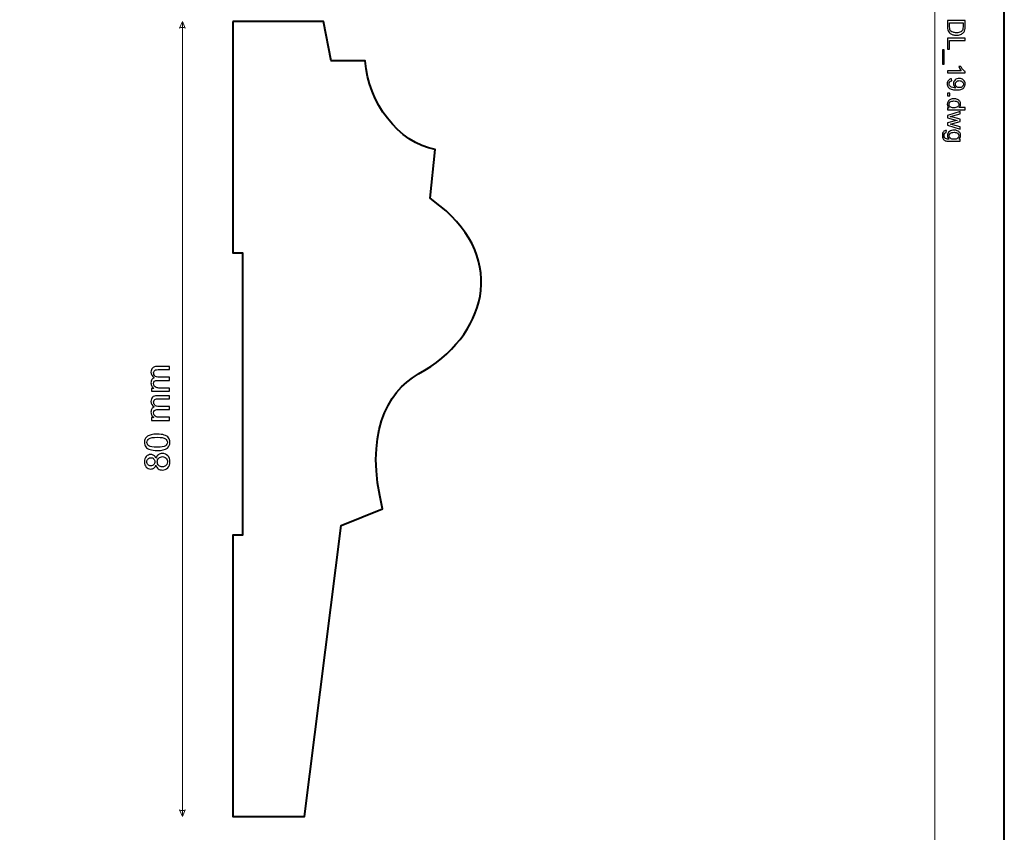
# Model space of a CAD drawing. Units: millimetres. Extents: x -148 to 148, y -105 to 105.
# Drawn here: x 49 to 148, y -33 to 48 of the extents above; entities that cross this region are included whole.
import ezdxf

# ---------------------------------------------------------------- set-up
doc = ezdxf.new("R2010")
doc.units = ezdxf.units.MM
doc.header["$MEASUREMENT"] = 0
doc.layers.add('Layer 1', color=7, linetype='Continuous')

msp = doc.modelspace()

# ---------------------------------------------------------------- linework, layer by layer
at = {"layer": 'Layer 1', "color": 7, "lineweight": 40}
msp.add_lwpolyline([(-148.5, -105), (148.5, -105), (148.5, 105), (-148.5, 105), (-148.5, -105)], close=True, dxfattribs=at)
at = {"layer": 'Layer 1', "color": 250, "lineweight": 15}
msp.add_open_spline([(141.5001, 85.0001), (141.5001, 85.0001), (141.5001, -98.0001), (141.5001, -98.0001), (141.5001, -98.0001), (141.5001, -98.0001), (-141.5001, -98.0001), (-141.5001, -98.0001), (-141.5001, -98.0001), (-141.5001, -98.0001), (-141.5001, 85.0001), (-141.5001, 85.0001), (-141.5001, 85.0001), (-141.5001, 85.0001), (141.5001, 85.0001), (141.5001, 85.0001)], degree=3, knots=[0, 0, 0, 0, 0.25, 0.25, 0.25, 0.25, 0.5, 0.5, 0.5, 0.5, 0.75, 0.75, 0.75, 0.75, 1, 1, 1, 1], dxfattribs=at)
at = {"layer": 'Layer 1', "color": 51, "lineweight": 5}
for points in [[(65.7726, 48.1653), (65.7726, 48.1653), (65.4822, 47.4878), (65.4822, 47.4878), (65.4822, 47.4878), (65.6758, 47.5846), (65.8693, 47.5846), (66.0629, 47.4878), (66.0629, 47.4878), (66.0629, 47.4878), (65.7726, 48.1653), (65.7726, 48.1653)], [(65.7726, -31.8347), (65.7726, -31.8347), (65.4822, -31.1572), (65.4822, -31.1572), (65.4822, -31.1572), (65.6758, -31.254), (65.8693, -31.254), (66.0629, -31.1572), (66.0629, -31.1572), (66.0629, -31.1572), (65.7726, -31.8347), (65.7726, -31.8347)]]:
    msp.add_open_spline(points, degree=3, knots=[0, 0, 0, 0, 0.3333333, 0.3333333, 0.3333333, 0.3333333, 0.6666667, 0.6666667, 0.6666667, 0.6666667, 1, 1, 1, 1], dxfattribs=at)
msp.add_open_spline([(65.7726, -31.8347), (65.7726, -31.8347), (65.7726, 48.1653), (65.7726, 48.1653)], degree=3, dxfattribs=at)
at = {"layer": 'Layer 1', "color": 7, "lineweight": 40}
msp.add_open_spline([(70.8524, 48.1648), (70.8524, 48.1648), (79.9727, 48.1654), (79.9727, 48.1654), (79.9727, 48.1654), (79.9727, 48.1654), (80.7437, 44.1905), (80.7437, 44.1905), (80.7437, 44.1905), (80.7437, 44.1905), (84.1727, 44.1905), (84.1727, 44.1905), (84.1727, 44.1905), (84.4565, 40.0341), (87.5035, 35.9303), (91.2276, 35.2873), (91.2276, 35.2873), (91.2276, 35.2873), (90.7118, 30.3975), (90.7118, 30.3975), (90.7118, 30.3975), (90.7118, 30.3975), (91.6925, 29.6115), (91.6925, 29.6115), (91.6925, 29.6115), (98.5037, 24.1532), (96.3699, 16.497), (89.5501, 12.6956), (89.5501, 12.6956), (86.2458, 10.8541), (84.1026, 6.4893), (85.9258, -0.8664), (85.9258, -0.8664), (85.9258, -0.8664), (81.7538, -2.5574), (81.7538, -2.5574), (81.7538, -2.5574), (81.7538, -2.5574), (78.0719, -31.8346), (78.0719, -31.8346), (78.0719, -31.8346), (78.0719, -31.8346), (70.8525, -31.8346), (70.8525, -31.8346), (70.8525, -31.8346), (70.8525, -31.8346), (70.8526, -3.5281), (70.8526, -3.5281), (70.8526, -3.5281), (70.8526, -3.5281), (71.8377, -3.5281), (71.8377, -3.5281), (71.8377, -3.5281), (71.8377, -3.5281), (71.8377, 24.8757), (71.8377, 24.8757), (71.8377, 24.8757), (71.8377, 24.8757), (70.8525, 24.8757), (70.8525, 24.8757), (70.8525, 24.8757), (70.8525, 24.8757), (70.8524, 48.1648), (70.8524, 48.1648)], degree=3, knots=[0, 0, 0, 0, 0.0625, 0.0625, 0.0625, 0.0625, 0.125, 0.125, 0.125, 0.125, 0.1875, 0.1875, 0.1875, 0.1875, 0.25, 0.25, 0.25, 0.25, 0.3125, 0.3125, 0.3125, 0.3125, 0.375, 0.375, 0.375, 0.375, 0.4375, 0.4375, 0.4375, 0.4375, 0.5, 0.5, 0.5, 0.5, 0.5625, 0.5625, 0.5625, 0.5625, 0.625, 0.625, 0.625, 0.625, 0.6875, 0.6875, 0.6875, 0.6875, 0.75, 0.75, 0.75, 0.75, 0.8125, 0.8125, 0.8125, 0.8125, 0.875, 0.875, 0.875, 0.875, 0.9375, 0.9375, 0.9375, 0.9375, 1, 1, 1, 1], dxfattribs=at)
at = {"layer": 'Layer 1', "color": 250}
for points, knots in [([(142.7861, 48.2453), (142.7861, 48.2453), (144.5538, 48.2453), (144.5538, 48.2453), (144.5538, 48.2453), (144.5538, 48.2453), (144.5538, 47.6366), (144.5538, 47.6366), (144.5538, 47.6366), (144.5538, 47.4992), (144.5451, 47.3942), (144.5283, 47.3218), (144.5283, 47.3218), (144.5052, 47.2205), (144.4628, 47.1341), (144.4019, 47.0625), (144.4019, 47.0625), (144.3229, 46.9695), (144.2225, 46.8995), (144.0998, 46.8534), (144.0998, 46.8534), (143.9772, 46.8069), (143.8372, 46.7839), (143.6796, 46.7839), (143.6796, 46.7839), (143.5454, 46.7839), (143.4265, 46.7995), (143.3228, 46.8312), (143.3228, 46.8312), (143.2191, 46.8625), (143.1331, 46.9024), (143.0651, 46.9518), (143.0651, 46.9518), (142.9972, 47.0008), (142.9437, 47.0543), (142.905, 47.1127), (142.905, 47.1127), (142.8659, 47.1707), (142.8363, 47.2411), (142.8161, 47.3234), (142.8161, 47.3234), (142.796, 47.4062), (142.7861, 47.5008), (142.7861, 47.6074), (142.7861, 47.6074), (142.7861, 47.6074), (142.7861, 48.2453), (142.7861, 48.2453)], [0, 0, 0, 0, 0.0833333, 0.0833333, 0.0833333, 0.0833333, 0.1666667, 0.1666667, 0.1666667, 0.1666667, 0.25, 0.25, 0.25, 0.25, 0.3333333, 0.3333333, 0.3333333, 0.3333333, 0.4166667, 0.4166667, 0.4166667, 0.4166667, 0.5, 0.5, 0.5, 0.5, 0.5833333, 0.5833333, 0.5833333, 0.5833333, 0.6666667, 0.6666667, 0.6666667, 0.6666667, 0.75, 0.75, 0.75, 0.75, 0.8333333, 0.8333333, 0.8333333, 0.8333333, 0.9166667, 0.9166667, 0.9166667, 0.9166667, 1, 1, 1, 1]), ([(142.9948, 48.0116), (142.9948, 48.0116), (142.9948, 47.6342), (142.9948, 47.6342), (142.9948, 47.6342), (142.9948, 47.5177), (143.0055, 47.4259), (143.0273, 47.3597), (143.0273, 47.3597), (143.0491, 47.2934), (143.0795, 47.2407), (143.1191, 47.2012), (143.1191, 47.2012), (143.1742, 47.1456), (143.2491, 47.1024), (143.3425, 47.0716), (143.3425, 47.0716), (143.4364, 47.0407), (143.5496, 47.025), (143.6833, 47.025), (143.6833, 47.025), (143.8681, 47.025), (144.0101, 47.0555), (144.1093, 47.116), (144.1093, 47.116), (144.2089, 47.1769), (144.2751, 47.2506), (144.3089, 47.3374), (144.3089, 47.3374), (144.3332, 47.4), (144.3451, 47.5012), (144.3451, 47.6399), (144.3451, 47.6399), (144.3451, 47.6399), (144.3451, 48.0116), (144.3451, 48.0116), (144.3451, 48.0116), (144.3451, 48.0116), (142.9948, 48.0116), (142.9948, 48.0116)], [0, 0, 0, 0, 0.1, 0.1, 0.1, 0.1, 0.2, 0.2, 0.2, 0.2, 0.3, 0.3, 0.3, 0.3, 0.4, 0.4, 0.4, 0.4, 0.5, 0.5, 0.5, 0.5, 0.6, 0.6, 0.6, 0.6, 0.7, 0.7, 0.7, 0.7, 0.8, 0.8, 0.8, 0.8, 0.9, 0.9, 0.9, 0.9, 1, 1, 1, 1]), ([(142.7861, 46.4719), (142.7861, 46.4719), (144.5538, 46.4719), (144.5538, 46.4719), (144.5538, 46.4719), (144.5538, 46.4719), (144.5538, 46.2377), (144.5538, 46.2377), (144.5538, 46.2377), (144.5538, 46.2377), (142.9948, 46.2377), (142.9948, 46.2377), (142.9948, 46.2377), (142.9948, 46.2377), (142.9948, 45.3673), (142.9948, 45.3673), (142.9948, 45.3673), (142.9948, 45.3673), (142.7861, 45.3673), (142.7861, 45.3673), (142.7861, 45.3673), (142.7861, 45.3673), (142.7861, 46.4719), (142.7861, 46.4719)], [0, 0, 0, 0, 0.1666667, 0.1666667, 0.1666667, 0.1666667, 0.3333333, 0.3333333, 0.3333333, 0.3333333, 0.5, 0.5, 0.5, 0.5, 0.6666667, 0.6666667, 0.6666667, 0.6666667, 0.8333333, 0.8333333, 0.8333333, 0.8333333, 1, 1, 1, 1]), ([(142.2955, 45.3167), (142.2955, 45.3167), (142.4519, 45.3167), (142.4519, 45.3167), (142.4519, 45.3167), (142.4519, 45.3167), (142.4519, 43.8782), (142.4519, 43.8782), (142.4519, 43.8782), (142.4519, 43.8782), (142.2955, 43.8782), (142.2955, 43.8782), (142.2955, 43.8782), (142.2955, 43.8782), (142.2955, 45.3167), (142.2955, 45.3167)], [0, 0, 0, 0, 0.25, 0.25, 0.25, 0.25, 0.5, 0.5, 0.5, 0.5, 0.75, 0.75, 0.75, 0.75, 1, 1, 1, 1]), ([(142.7861, 42.9859), (142.7861, 42.9859), (142.7861, 43.2028), (142.7861, 43.2028), (142.7861, 43.2028), (142.7861, 43.2028), (144.169, 43.2028), (144.169, 43.2028), (144.169, 43.2028), (144.1192, 43.2551), (144.0694, 43.3234), (144.0196, 43.4086), (144.0196, 43.4086), (143.9698, 43.4934), (143.9323, 43.5696), (143.9076, 43.637), (143.9076, 43.637), (143.9076, 43.637), (144.1171, 43.637), (144.1171, 43.637), (144.1171, 43.637), (144.1743, 43.5156), (144.2435, 43.4095), (144.3245, 43.3185), (144.3245, 43.3185), (144.406, 43.2279), (144.4846, 43.1633), (144.5612, 43.1255), (144.5612, 43.1255), (144.5612, 43.1255), (144.5612, 42.9859), (144.5612, 42.9859), (144.5612, 42.9859), (144.5612, 42.9859), (142.7861, 42.9859), (142.7861, 42.9859)], [0, 0, 0, 0, 0.1111111, 0.1111111, 0.1111111, 0.1111111, 0.2222222, 0.2222222, 0.2222222, 0.2222222, 0.3333333, 0.3333333, 0.3333333, 0.3333333, 0.4444444, 0.4444444, 0.4444444, 0.4444444, 0.5555556, 0.5555556, 0.5555556, 0.5555556, 0.6666667, 0.6666667, 0.6666667, 0.6666667, 0.7777778, 0.7777778, 0.7777778, 0.7777778, 0.8888889, 0.8888889, 0.8888889, 0.8888889, 1, 1, 1, 1]), ([(143.1948, 42.3974), (143.1948, 42.3974), (143.2141, 42.1887), (143.2141, 42.1887), (143.2141, 42.1887), (143.1162, 42.171), (143.045, 42.1373), (143.0005, 42.0875), (143.0005, 42.0875), (142.9565, 42.0377), (142.9343, 41.9739), (142.9343, 41.8957), (142.9343, 41.8957), (142.9343, 41.829), (142.9495, 41.7706), (142.9804, 41.7204), (142.9804, 41.7204), (143.0108, 41.6702), (143.0516, 41.629), (143.1026, 41.5969), (143.1026, 41.5969), (143.1536, 41.5644), (143.2228, 41.5376), (143.3092, 41.5158), (143.3092, 41.5158), (143.396, 41.4944), (143.4845, 41.4833), (143.5747, 41.4833), (143.5747, 41.4833), (143.5841, 41.4833), (143.5989, 41.4837), (143.6179, 41.4846), (143.6179, 41.4846), (143.5491, 41.5282), (143.4928, 41.5874), (143.45, 41.6623), (143.45, 41.6623), (143.4067, 41.7377), (143.3853, 41.8192), (143.3853, 41.9064), (143.3853, 41.9064), (143.3853, 42.0529), (143.4384, 42.1768), (143.5446, 42.2781), (143.5446, 42.2781), (143.6508, 42.3793), (143.7903, 42.4299), (143.964, 42.4299), (143.964, 42.4299), (144.1434, 42.4299), (144.2875, 42.3772), (144.397, 42.2715), (144.397, 42.2715), (144.5064, 42.1657), (144.5612, 42.0332), (144.5612, 41.8739), (144.5612, 41.8739), (144.5612, 41.7591), (144.5299, 41.6541), (144.4682, 41.5586), (144.4682, 41.5586), (144.4064, 41.4636), (144.318, 41.3911), (144.2035, 41.3417), (144.2035, 41.3417), (144.0891, 41.2923), (143.9233, 41.2677), (143.706, 41.2677), (143.706, 41.2677), (143.4804, 41.2677), (143.3006, 41.2919), (143.1664, 41.3409), (143.1664, 41.3409), (143.0326, 41.3903), (142.931, 41.4631), (142.861, 41.5599), (142.861, 41.5599), (142.791, 41.657), (142.7561, 41.7702), (142.7561, 41.9006), (142.7561, 41.9006), (142.7561, 42.0389), (142.7943, 42.1517), (142.8713, 42.2394), (142.8713, 42.2394), (142.9478, 42.327), (143.0557, 42.3797), (143.1948, 42.3974)], [0, 0, 0, 0, 0.0454545, 0.0454545, 0.0454545, 0.0454545, 0.0909091, 0.0909091, 0.0909091, 0.0909091, 0.1363636, 0.1363636, 0.1363636, 0.1363636, 0.1818182, 0.1818182, 0.1818182, 0.1818182, 0.2272727, 0.2272727, 0.2272727, 0.2272727, 0.2727273, 0.2727273, 0.2727273, 0.2727273, 0.3181818, 0.3181818, 0.3181818, 0.3181818, 0.3636364, 0.3636364, 0.3636364, 0.3636364, 0.4090909, 0.4090909, 0.4090909, 0.4090909, 0.4545455, 0.4545455, 0.4545455, 0.4545455, 0.5, 0.5, 0.5, 0.5, 0.5454545, 0.5454545, 0.5454545, 0.5454545, 0.5909091, 0.5909091, 0.5909091, 0.5909091, 0.6363636, 0.6363636, 0.6363636, 0.6363636, 0.6818182, 0.6818182, 0.6818182, 0.6818182, 0.7272727, 0.7272727, 0.7272727, 0.7272727, 0.7727273, 0.7727273, 0.7727273, 0.7727273, 0.8181818, 0.8181818, 0.8181818, 0.8181818, 0.8636364, 0.8636364, 0.8636364, 0.8636364, 0.9090909, 0.9090909, 0.9090909, 0.9090909, 0.9545455, 0.9545455, 0.9545455, 0.9545455, 1, 1, 1, 1]), ([(143.9751, 41.5088), (144.0994, 41.5088), (144.1986, 41.5418), (144.2714, 41.608), (144.2714, 41.608), (144.3447, 41.6747), (144.3813, 41.7541), (144.3813, 41.8476), (144.3813, 41.8476), (144.3813, 41.9439), (144.3418, 42.0278), (144.2632, 42.0994), (144.2632, 42.0994), (144.1842, 42.171), (144.0821, 42.2069), (143.957, 42.2069), (143.957, 42.2069), (143.8442, 42.2069), (143.7529, 42.1727), (143.6825, 42.1048), (143.6825, 42.1048), (143.6121, 42.0369), (143.5771, 41.9533), (143.5771, 41.8537), (143.5771, 41.8537), (143.5771, 41.7529), (143.6121, 41.6706), (143.6825, 41.606), (143.6825, 41.606), (143.7529, 41.5409), (143.8504, 41.5088), (143.9751, 41.5088)], [0, 0, 0, 0, 0.125, 0.125, 0.125, 0.125, 0.25, 0.25, 0.25, 0.25, 0.375, 0.375, 0.375, 0.375, 0.5, 0.5, 0.5, 0.5, 0.625, 0.625, 0.625, 0.625, 0.75, 0.75, 0.75, 0.75, 0.875, 0.875, 0.875, 0.875, 1, 1, 1, 1]), ([(142.7861, 40.9347), (142.7861, 40.9347), (143.0335, 40.9347), (143.0335, 40.9347), (143.0335, 40.9347), (143.0335, 40.9347), (143.0335, 40.6873), (143.0335, 40.6873), (143.0335, 40.6873), (143.0335, 40.6873), (142.7861, 40.6873), (142.7861, 40.6873), (142.7861, 40.6873), (142.7861, 40.6873), (142.7861, 40.9347), (142.7861, 40.9347)], [0, 0, 0, 0, 0.25, 0.25, 0.25, 0.25, 0.5, 0.5, 0.5, 0.5, 0.75, 0.75, 0.75, 0.75, 1, 1, 1, 1]), ([(142.7861, 39.4794), (142.7861, 39.4794), (142.9478, 39.4794), (142.9478, 39.4794), (142.9478, 39.4794), (142.8207, 39.5605), (142.7573, 39.6798), (142.7573, 39.8374), (142.7573, 39.8374), (142.7573, 39.9395), (142.7853, 40.0333), (142.8417, 40.119), (142.8417, 40.119), (142.8976, 40.2046), (142.9762, 40.2708), (143.0775, 40.3182), (143.0775, 40.3182), (143.1783, 40.3651), (143.294, 40.3885), (143.4253, 40.3885), (143.4253, 40.3885), (143.5528, 40.3885), (143.6689, 40.3671), (143.773, 40.3247), (143.773, 40.3247), (143.8772, 40.2819), (143.957, 40.2181), (144.0122, 40.1329), (144.0122, 40.1329), (144.0677, 40.0478), (144.0957, 39.9523), (144.0957, 39.8469), (144.0957, 39.8469), (144.0957, 39.7699), (144.0792, 39.7012), (144.0467, 39.6411), (144.0467, 39.6411), (144.0142, 39.5806), (143.9718, 39.5316), (143.9196, 39.4938), (143.9196, 39.4938), (143.9196, 39.4938), (144.5538, 39.4938), (144.5538, 39.4938), (144.5538, 39.4938), (144.5538, 39.4938), (144.5538, 39.2781), (144.5538, 39.2781), (144.5538, 39.2781), (144.5538, 39.2781), (142.7861, 39.2781), (142.7861, 39.2781), (142.7861, 39.2781), (142.7861, 39.2781), (142.7861, 39.4794), (142.7861, 39.4794)], [0, 0, 0, 0, 0.0714286, 0.0714286, 0.0714286, 0.0714286, 0.1428571, 0.1428571, 0.1428571, 0.1428571, 0.2142857, 0.2142857, 0.2142857, 0.2142857, 0.2857143, 0.2857143, 0.2857143, 0.2857143, 0.3571429, 0.3571429, 0.3571429, 0.3571429, 0.4285714, 0.4285714, 0.4285714, 0.4285714, 0.5, 0.5, 0.5, 0.5, 0.5714286, 0.5714286, 0.5714286, 0.5714286, 0.6428571, 0.6428571, 0.6428571, 0.6428571, 0.7142857, 0.7142857, 0.7142857, 0.7142857, 0.7857143, 0.7857143, 0.7857143, 0.7857143, 0.8571429, 0.8571429, 0.8571429, 0.8571429, 0.9285714, 0.9285714, 0.9285714, 0.9285714, 1, 1, 1, 1]), ([(143.4253, 40.1655), (143.261, 40.1655), (143.1384, 40.1309), (143.0573, 40.0617), (143.0573, 40.0617), (142.9762, 39.9926), (142.9355, 39.9111), (142.9355, 39.8169), (142.9355, 39.8169), (142.9355, 39.7222), (142.9746, 39.6415), (143.052, 39.5753), (143.052, 39.5753), (143.1293, 39.509), (143.2479, 39.4757), (143.4072, 39.4757), (143.4072, 39.4757), (143.5825, 39.4757), (143.7109, 39.5094), (143.7928, 39.5769), (143.7928, 39.5769), (143.8751, 39.6444), (143.9159, 39.7276), (143.9159, 39.8267), (143.9159, 39.8267), (143.9159, 39.923), (143.8763, 40.0037), (143.7977, 40.0683), (143.7977, 40.0683), (143.7191, 40.1329), (143.5948, 40.1655), (143.4253, 40.1655)], [0, 0, 0, 0, 0.125, 0.125, 0.125, 0.125, 0.25, 0.25, 0.25, 0.25, 0.375, 0.375, 0.375, 0.375, 0.5, 0.5, 0.5, 0.5, 0.625, 0.625, 0.625, 0.625, 0.75, 0.75, 0.75, 0.75, 0.875, 0.875, 0.875, 0.875, 1, 1, 1, 1]), ([(142.7861, 38.7003), (142.7861, 38.7003), (144.0665, 39.0921), (144.0665, 39.0921), (144.0665, 39.0921), (144.0665, 39.0921), (144.0665, 38.8682), (144.0665, 38.8682), (144.0665, 38.8682), (144.0665, 38.8682), (143.3273, 38.6641), (143.3273, 38.6641), (143.3273, 38.6641), (143.3273, 38.6641), (143.0524, 38.5883), (143.0524, 38.5883), (143.0524, 38.5883), (143.0664, 38.585), (143.1545, 38.5628), (143.3166, 38.5221), (143.3166, 38.5221), (143.3166, 38.5221), (144.0665, 38.3183), (144.0665, 38.3183), (144.0665, 38.3183), (144.0665, 38.3183), (144.0665, 38.0953), (144.0665, 38.0953), (144.0665, 38.0953), (144.0665, 38.0953), (143.324, 37.9035), (143.324, 37.9035), (143.324, 37.9035), (143.324, 37.9035), (143.0791, 37.8393), (143.0791, 37.8393), (143.0791, 37.8393), (143.0791, 37.8393), (143.3265, 37.766), (143.3265, 37.766), (143.3265, 37.766), (143.3265, 37.766), (144.0665, 37.5467), (144.0665, 37.5467), (144.0665, 37.5467), (144.0665, 37.5467), (144.0665, 37.3355), (144.0665, 37.3355), (144.0665, 37.3355), (144.0665, 37.3355), (142.7861, 37.736), (142.7861, 37.736), (142.7861, 37.736), (142.7861, 37.736), (142.7861, 37.9611), (142.7861, 37.9611), (142.7861, 37.9611), (142.7861, 37.9611), (143.5528, 38.1648), (143.5528, 38.1648), (143.5528, 38.1648), (143.5528, 38.1648), (143.7714, 38.2146), (143.7714, 38.2146), (143.7714, 38.2146), (143.7714, 38.2146), (142.7861, 38.4735), (142.7861, 38.4735), (142.7861, 38.4735), (142.7861, 38.4735), (142.7861, 38.7003), (142.7861, 38.7003)], [0, 0, 0, 0, 0.0555556, 0.0555556, 0.0555556, 0.0555556, 0.1111111, 0.1111111, 0.1111111, 0.1111111, 0.1666667, 0.1666667, 0.1666667, 0.1666667, 0.2222222, 0.2222222, 0.2222222, 0.2222222, 0.2777778, 0.2777778, 0.2777778, 0.2777778, 0.3333333, 0.3333333, 0.3333333, 0.3333333, 0.3888889, 0.3888889, 0.3888889, 0.3888889, 0.4444444, 0.4444444, 0.4444444, 0.4444444, 0.5, 0.5, 0.5, 0.5, 0.5555556, 0.5555556, 0.5555556, 0.5555556, 0.6111111, 0.6111111, 0.6111111, 0.6111111, 0.6666667, 0.6666667, 0.6666667, 0.6666667, 0.7222222, 0.7222222, 0.7222222, 0.7222222, 0.7777778, 0.7777778, 0.7777778, 0.7777778, 0.8333333, 0.8333333, 0.8333333, 0.8333333, 0.8888889, 0.8888889, 0.8888889, 0.8888889, 0.9444444, 0.9444444, 0.9444444, 0.9444444, 1, 1, 1, 1]), ([(142.6799, 37.1931), (142.6799, 37.1931), (142.6486, 36.982), (142.6486, 36.982), (142.6486, 36.982), (142.5836, 36.9734), (142.5363, 36.9487), (142.5062, 36.9087), (142.5062, 36.9087), (142.4663, 36.8548), (142.4461, 36.7812), (142.4461, 36.6881), (142.4461, 36.6881), (142.4461, 36.5873), (142.4663, 36.5099), (142.5062, 36.4552), (142.5062, 36.4552), (142.5466, 36.4005), (142.603, 36.3638), (142.675, 36.3445), (142.675, 36.3445), (142.7194, 36.333), (142.812, 36.328), (142.9536, 36.3289), (142.9536, 36.3289), (142.8421, 36.4235), (142.7861, 36.5416), (142.7861, 36.6832), (142.7861, 36.6832), (142.7861, 36.8594), (142.8495, 36.9956), (142.9767, 37.0919), (142.9767, 37.0919), (143.1034, 37.1882), (143.2561, 37.2368), (143.4335, 37.2368), (143.4335, 37.2368), (143.5557, 37.2368), (143.6685, 37.2145), (143.7718, 37.1705), (143.7718, 37.1705), (143.8751, 37.1261), (143.9549, 37.0619), (144.0113, 36.9779), (144.0113, 36.9779), (144.0673, 36.8939), (144.0957, 36.7952), (144.0957, 36.682), (144.0957, 36.682), (144.0957, 36.5309), (144.0344, 36.4062), (143.9121, 36.3083), (143.9121, 36.3083), (143.9121, 36.3083), (144.0665, 36.3083), (144.0665, 36.3083), (144.0665, 36.3083), (144.0665, 36.3083), (144.0665, 36.1078), (144.0665, 36.1078), (144.0665, 36.1078), (144.0665, 36.1078), (142.9598, 36.1078), (142.9598, 36.1078), (142.9598, 36.1078), (142.7606, 36.1078), (142.619, 36.1284), (142.5359, 36.1688), (142.5359, 36.1688), (142.4527, 36.2095), (142.3869, 36.2737), (142.3387, 36.3618), (142.3387, 36.3618), (142.2906, 36.4499), (142.2663, 36.5581), (142.2663, 36.6869), (142.2663, 36.6869), (142.2663, 36.8396), (142.3009, 36.9631), (142.3696, 37.0569), (142.3696, 37.0569), (142.4383, 37.1512), (142.5416, 37.1964), (142.6799, 37.1931)], [0, 0, 0, 0, 0.047619, 0.047619, 0.047619, 0.047619, 0.0952381, 0.0952381, 0.0952381, 0.0952381, 0.1428571, 0.1428571, 0.1428571, 0.1428571, 0.1904762, 0.1904762, 0.1904762, 0.1904762, 0.2380952, 0.2380952, 0.2380952, 0.2380952, 0.2857143, 0.2857143, 0.2857143, 0.2857143, 0.3333333, 0.3333333, 0.3333333, 0.3333333, 0.3809524, 0.3809524, 0.3809524, 0.3809524, 0.4285714, 0.4285714, 0.4285714, 0.4285714, 0.4761905, 0.4761905, 0.4761905, 0.4761905, 0.5238095, 0.5238095, 0.5238095, 0.5238095, 0.5714286, 0.5714286, 0.5714286, 0.5714286, 0.6190476, 0.6190476, 0.6190476, 0.6190476, 0.6666667, 0.6666667, 0.6666667, 0.6666667, 0.7142857, 0.7142857, 0.7142857, 0.7142857, 0.7619048, 0.7619048, 0.7619048, 0.7619048, 0.8095238, 0.8095238, 0.8095238, 0.8095238, 0.8571429, 0.8571429, 0.8571429, 0.8571429, 0.9047619, 0.9047619, 0.9047619, 0.9047619, 0.952381, 0.952381, 0.952381, 0.952381, 1, 1, 1, 1]), ([(143.4491, 37.0137), (143.2812, 37.0137), (143.1586, 36.9804), (143.0816, 36.9133), (143.0816, 36.9133), (143.0042, 36.8466), (142.966, 36.7631), (142.966, 36.6626), (142.966, 36.6626), (142.966, 36.563), (143.0042, 36.4795), (143.0808, 36.412), (143.0808, 36.412), (143.1577, 36.3445), (143.2779, 36.3107), (143.4421, 36.3107), (143.4421, 36.3107), (143.5989, 36.3107), (143.7171, 36.3453), (143.7965, 36.4149), (143.7965, 36.4149), (143.8759, 36.4844), (143.9159, 36.5684), (143.9159, 36.6663), (143.9159, 36.6663), (143.9159, 36.7626), (143.8768, 36.8445), (143.7981, 36.9125), (143.7981, 36.9125), (143.7199, 36.98), (143.6035, 37.0137), (143.4491, 37.0137)], [0, 0, 0, 0, 0.125, 0.125, 0.125, 0.125, 0.25, 0.25, 0.25, 0.25, 0.375, 0.375, 0.375, 0.375, 0.5, 0.5, 0.5, 0.5, 0.625, 0.625, 0.625, 0.625, 0.75, 0.75, 0.75, 0.75, 0.875, 0.875, 0.875, 0.875, 1, 1, 1, 1])]:
    msp.add_open_spline(points, degree=3, knots=knots, dxfattribs=at)
at = {"layer": 'Layer 1', "color": 7}
for points, knots in [([(64.4791, 10.964), (64.4791, 10.964), (62.6499, 10.964), (62.6499, 10.964), (62.6499, 10.964), (62.6499, 10.964), (62.6499, 11.241), (62.6499, 11.241), (62.6499, 11.241), (62.6499, 11.241), (62.9063, 11.241), (62.9063, 11.241), (62.9063, 11.241), (62.8169, 11.2986), (62.7446, 11.375), (62.6905, 11.4703), (62.6905, 11.4703), (62.6358, 11.5655), (62.6082, 11.6743), (62.6082, 11.796), (62.6082, 11.796), (62.6082, 11.9312), (62.6364, 12.0424), (62.6929, 12.1288), (62.6929, 12.1288), (62.7493, 12.2158), (62.8275, 12.277), (62.9286, 12.3122), (62.9286, 12.3122), (62.7152, 12.4575), (62.6082, 12.6456), (62.6082, 12.8773), (62.6082, 12.8773), (62.6082, 13.059), (62.6588, 13.1983), (62.7593, 13.2959), (62.7593, 13.2959), (62.8598, 13.3935), (63.0145, 13.4423), (63.2232, 13.4423), (63.2232, 13.4423), (63.2232, 13.4423), (64.4791, 13.4423), (64.4791, 13.4423), (64.4791, 13.4423), (64.4791, 13.4423), (64.4791, 13.1342), (64.4791, 13.1342), (64.4791, 13.1342), (64.4791, 13.1342), (63.3267, 13.1342), (63.3267, 13.1342), (63.3267, 13.1342), (63.2026, 13.1342), (63.1133, 13.1242), (63.0586, 13.1042), (63.0586, 13.1042), (63.0045, 13.0837), (62.9604, 13.0472), (62.9269, 12.9949), (62.9269, 12.9949), (62.8939, 12.942), (62.8769, 12.8796), (62.8769, 12.8085), (62.8769, 12.8085), (62.8769, 12.6797), (62.9198, 12.5733), (63.0057, 12.488), (63.0057, 12.488), (63.0909, 12.4034), (63.2279, 12.3605), (63.4161, 12.3605), (63.4161, 12.3605), (63.4161, 12.3605), (64.4791, 12.3605), (64.4791, 12.3605), (64.4791, 12.3605), (64.4791, 12.3605), (64.4791, 12.0506), (64.4791, 12.0506), (64.4791, 12.0506), (64.4791, 12.0506), (63.2908, 12.0506), (63.2908, 12.0506), (63.2908, 12.0506), (63.1526, 12.0506), (63.0492, 12.0253), (62.9804, 11.9747), (62.9804, 11.9747), (62.9116, 11.9242), (62.8769, 11.8419), (62.8769, 11.7266), (62.8769, 11.7266), (62.8769, 11.6396), (62.8998, 11.5591), (62.9463, 11.485), (62.9463, 11.485), (62.9921, 11.4109), (63.0592, 11.3568), (63.1474, 11.3239), (63.1474, 11.3239), (63.2361, 11.2904), (63.3637, 11.2739), (63.5301, 11.2739), (63.5301, 11.2739), (63.5301, 11.2739), (64.4791, 11.2739), (64.4791, 11.2739), (64.4791, 11.2739), (64.4791, 11.2739), (64.4791, 10.964), (64.4791, 10.964)], [0, 0, 0, 0, 0.0357143, 0.0357143, 0.0357143, 0.0357143, 0.0714286, 0.0714286, 0.0714286, 0.0714286, 0.1071429, 0.1071429, 0.1071429, 0.1071429, 0.1428571, 0.1428571, 0.1428571, 0.1428571, 0.1785714, 0.1785714, 0.1785714, 0.1785714, 0.2142857, 0.2142857, 0.2142857, 0.2142857, 0.25, 0.25, 0.25, 0.25, 0.2857143, 0.2857143, 0.2857143, 0.2857143, 0.3214286, 0.3214286, 0.3214286, 0.3214286, 0.3571429, 0.3571429, 0.3571429, 0.3571429, 0.3928571, 0.3928571, 0.3928571, 0.3928571, 0.4285714, 0.4285714, 0.4285714, 0.4285714, 0.4642857, 0.4642857, 0.4642857, 0.4642857, 0.5, 0.5, 0.5, 0.5, 0.5357143, 0.5357143, 0.5357143, 0.5357143, 0.5714286, 0.5714286, 0.5714286, 0.5714286, 0.6071429, 0.6071429, 0.6071429, 0.6071429, 0.6428571, 0.6428571, 0.6428571, 0.6428571, 0.6785714, 0.6785714, 0.6785714, 0.6785714, 0.7142857, 0.7142857, 0.7142857, 0.7142857, 0.75, 0.75, 0.75, 0.75, 0.7857143, 0.7857143, 0.7857143, 0.7857143, 0.8214286, 0.8214286, 0.8214286, 0.8214286, 0.8571429, 0.8571429, 0.8571429, 0.8571429, 0.8928571, 0.8928571, 0.8928571, 0.8928571, 0.9285714, 0.9285714, 0.9285714, 0.9285714, 0.9642857, 0.9642857, 0.9642857, 0.9642857, 1, 1, 1, 1]), ([(64.4791, 8.0253), (64.4791, 8.0253), (62.6499, 8.0253), (62.6499, 8.0253), (62.6499, 8.0253), (62.6499, 8.0253), (62.6499, 8.3023), (62.6499, 8.3023), (62.6499, 8.3023), (62.6499, 8.3023), (62.9063, 8.3023), (62.9063, 8.3023), (62.9063, 8.3023), (62.8169, 8.3599), (62.7446, 8.4363), (62.6905, 8.5316), (62.6905, 8.5316), (62.6358, 8.6268), (62.6082, 8.7356), (62.6082, 8.8573), (62.6082, 8.8573), (62.6082, 8.9925), (62.6364, 9.1037), (62.6929, 9.1901), (62.6929, 9.1901), (62.7493, 9.2771), (62.8275, 9.3383), (62.9286, 9.3735), (62.9286, 9.3735), (62.7152, 9.5188), (62.6082, 9.7069), (62.6082, 9.9386), (62.6082, 9.9386), (62.6082, 10.1203), (62.6588, 10.2596), (62.7593, 10.3572), (62.7593, 10.3572), (62.8598, 10.4548), (63.0145, 10.5036), (63.2232, 10.5036), (63.2232, 10.5036), (63.2232, 10.5036), (64.4791, 10.5036), (64.4791, 10.5036), (64.4791, 10.5036), (64.4791, 10.5036), (64.4791, 10.1955), (64.4791, 10.1955), (64.4791, 10.1955), (64.4791, 10.1955), (63.3267, 10.1955), (63.3267, 10.1955), (63.3267, 10.1955), (63.2026, 10.1955), (63.1133, 10.1855), (63.0586, 10.1655), (63.0586, 10.1655), (63.0045, 10.145), (62.9604, 10.1085), (62.9269, 10.0562), (62.9269, 10.0562), (62.8939, 10.0033), (62.8769, 9.9409), (62.8769, 9.8698), (62.8769, 9.8698), (62.8769, 9.741), (62.9198, 9.6346), (63.0057, 9.5493), (63.0057, 9.5493), (63.0909, 9.4647), (63.2279, 9.4218), (63.4161, 9.4218), (63.4161, 9.4218), (63.4161, 9.4218), (64.4791, 9.4218), (64.4791, 9.4218), (64.4791, 9.4218), (64.4791, 9.4218), (64.4791, 9.1119), (64.4791, 9.1119), (64.4791, 9.1119), (64.4791, 9.1119), (63.2908, 9.1119), (63.2908, 9.1119), (63.2908, 9.1119), (63.1526, 9.1119), (63.0492, 9.0866), (62.9804, 9.036), (62.9804, 9.036), (62.9116, 8.9855), (62.8769, 8.9032), (62.8769, 8.7879), (62.8769, 8.7879), (62.8769, 8.7009), (62.8998, 8.6204), (62.9463, 8.5463), (62.9463, 8.5463), (62.9921, 8.4722), (63.0592, 8.4181), (63.1474, 8.3852), (63.1474, 8.3852), (63.2361, 8.3517), (63.3637, 8.3352), (63.5301, 8.3352), (63.5301, 8.3352), (63.5301, 8.3352), (64.4791, 8.3352), (64.4791, 8.3352), (64.4791, 8.3352), (64.4791, 8.3352), (64.4791, 8.0253), (64.4791, 8.0253)], [0, 0, 0, 0, 0.0357143, 0.0357143, 0.0357143, 0.0357143, 0.0714286, 0.0714286, 0.0714286, 0.0714286, 0.1071429, 0.1071429, 0.1071429, 0.1071429, 0.1428571, 0.1428571, 0.1428571, 0.1428571, 0.1785714, 0.1785714, 0.1785714, 0.1785714, 0.2142857, 0.2142857, 0.2142857, 0.2142857, 0.25, 0.25, 0.25, 0.25, 0.2857143, 0.2857143, 0.2857143, 0.2857143, 0.3214286, 0.3214286, 0.3214286, 0.3214286, 0.3571429, 0.3571429, 0.3571429, 0.3571429, 0.3928571, 0.3928571, 0.3928571, 0.3928571, 0.4285714, 0.4285714, 0.4285714, 0.4285714, 0.4642857, 0.4642857, 0.4642857, 0.4642857, 0.5, 0.5, 0.5, 0.5, 0.5357143, 0.5357143, 0.5357143, 0.5357143, 0.5714286, 0.5714286, 0.5714286, 0.5714286, 0.6071429, 0.6071429, 0.6071429, 0.6071429, 0.6428571, 0.6428571, 0.6428571, 0.6428571, 0.6785714, 0.6785714, 0.6785714, 0.6785714, 0.7142857, 0.7142857, 0.7142857, 0.7142857, 0.75, 0.75, 0.75, 0.75, 0.7857143, 0.7857143, 0.7857143, 0.7857143, 0.8214286, 0.8214286, 0.8214286, 0.8214286, 0.8571429, 0.8571429, 0.8571429, 0.8571429, 0.8928571, 0.8928571, 0.8928571, 0.8928571, 0.9285714, 0.9285714, 0.9285714, 0.9285714, 0.9642857, 0.9642857, 0.9642857, 0.9642857, 1, 1, 1, 1]), ([(63.2338, 4.9968), (62.9351, 4.9968), (62.6946, 5.0274), (62.5129, 5.0891), (62.5129, 5.0891), (62.3307, 5.1503), (62.1901, 5.242), (62.0914, 5.3631), (62.0914, 5.3631), (61.9926, 5.4842), (61.9438, 5.6365), (61.9438, 5.82), (61.9438, 5.82), (61.9438, 5.9558), (61.9708, 6.0745), (62.0255, 6.1769), (62.0255, 6.1769), (62.0796, 6.2792), (62.1584, 6.3632), (62.2613, 6.4303), (62.2613, 6.4303), (62.3642, 6.4967), (62.4894, 6.549), (62.637, 6.5867), (62.637, 6.5867), (62.7846, 6.6249), (62.9833, 6.6437), (63.2338, 6.6437), (63.2338, 6.6437), (63.5301, 6.6437), (63.7688, 6.6131), (63.9511, 6.5526), (63.9511, 6.5526), (64.1334, 6.4914), (64.2739, 6.4003), (64.3733, 6.2792), (64.3733, 6.2792), (64.4726, 6.158), (64.522, 6.0052), (64.522, 5.82), (64.522, 5.82), (64.522, 5.5765), (64.435, 5.3854), (64.2604, 5.2467), (64.2604, 5.2467), (64.0505, 5.0803), (63.7077, 4.9968), (63.2338, 4.9968)], [0, 0, 0, 0, 0.0833333, 0.0833333, 0.0833333, 0.0833333, 0.1666667, 0.1666667, 0.1666667, 0.1666667, 0.25, 0.25, 0.25, 0.25, 0.3333333, 0.3333333, 0.3333333, 0.3333333, 0.4166667, 0.4166667, 0.4166667, 0.4166667, 0.5, 0.5, 0.5, 0.5, 0.5833333, 0.5833333, 0.5833333, 0.5833333, 0.6666667, 0.6666667, 0.6666667, 0.6666667, 0.75, 0.75, 0.75, 0.75, 0.8333333, 0.8333333, 0.8333333, 0.8333333, 0.9166667, 0.9166667, 0.9166667, 0.9166667, 1, 1, 1, 1]), ([(63.2338, 5.3155), (63.6483, 5.3155), (63.9241, 5.3643), (64.0616, 5.4613), (64.0616, 5.4613), (64.1986, 5.5583), (64.2674, 5.6777), (64.2674, 5.82), (64.2674, 5.82), (64.2674, 5.9628), (64.1981, 6.0822), (64.0605, 6.1792), (64.0605, 6.1792), (63.9229, 6.2762), (63.6471, 6.325), (63.2338, 6.325), (63.2338, 6.325), (62.8181, 6.325), (62.5417, 6.2762), (62.4053, 6.1792), (62.4053, 6.1792), (62.2683, 6.0822), (62.2001, 5.9617), (62.2001, 5.817), (62.2001, 5.817), (62.2001, 5.6741), (62.2607, 5.5607), (62.3812, 5.4754), (62.3812, 5.4754), (62.5347, 5.369), (62.8193, 5.3155), (63.2338, 5.3155)], [0, 0, 0, 0, 0.125, 0.125, 0.125, 0.125, 0.25, 0.25, 0.25, 0.25, 0.375, 0.375, 0.375, 0.375, 0.5, 0.5, 0.5, 0.5, 0.625, 0.625, 0.625, 0.625, 0.75, 0.75, 0.75, 0.75, 0.875, 0.875, 0.875, 0.875, 1, 1, 1, 1]), ([(63.1097, 3.5122), (63.0627, 3.3835), (62.9957, 3.2882), (62.9081, 3.2259), (62.9081, 3.2259), (62.821, 3.1642), (62.7164, 3.133), (62.5947, 3.133), (62.5947, 3.133), (62.4106, 3.133), (62.2566, 3.1988), (62.1313, 3.3311), (62.1313, 3.3311), (62.0061, 3.4634), (61.9438, 3.6386), (61.9438, 3.858), (61.9438, 3.858), (61.9438, 4.0784), (62.0073, 4.256), (62.1355, 4.3907), (62.1355, 4.3907), (62.2636, 4.5247), (62.4195, 4.5917), (62.6035, 4.5917), (62.6035, 4.5917), (62.7205, 4.5917), (62.8222, 4.5612), (62.9092, 4.5), (62.9092, 4.5), (62.9957, 4.4383), (63.0627, 4.3454), (63.1097, 4.2201), (63.1097, 4.2201), (63.1603, 4.3748), (63.242, 4.493), (63.3543, 4.5741), (63.3543, 4.5741), (63.4666, 4.6547), (63.6013, 4.6952), (63.7571, 4.6952), (63.7571, 4.6952), (63.9734, 4.6952), (64.1545, 4.6188), (64.3015, 4.4665), (64.3015, 4.4665), (64.4485, 4.3136), (64.522, 4.1125), (64.522, 3.8632), (64.522, 3.8632), (64.522, 3.614), (64.4485, 3.4135), (64.3009, 3.2606), (64.3009, 3.2606), (64.1534, 3.1077), (63.9693, 3.0313), (63.7488, 3.0313), (63.7488, 3.0313), (63.5848, 3.0313), (63.4472, 3.073), (63.3361, 3.1565), (63.3361, 3.1565), (63.2256, 3.2394), (63.1497, 3.3582), (63.1097, 3.5122)], [0, 0, 0, 0, 0.0625, 0.0625, 0.0625, 0.0625, 0.125, 0.125, 0.125, 0.125, 0.1875, 0.1875, 0.1875, 0.1875, 0.25, 0.25, 0.25, 0.25, 0.3125, 0.3125, 0.3125, 0.3125, 0.375, 0.375, 0.375, 0.375, 0.4375, 0.4375, 0.4375, 0.4375, 0.5, 0.5, 0.5, 0.5, 0.5625, 0.5625, 0.5625, 0.5625, 0.625, 0.625, 0.625, 0.625, 0.6875, 0.6875, 0.6875, 0.6875, 0.75, 0.75, 0.75, 0.75, 0.8125, 0.8125, 0.8125, 0.8125, 0.875, 0.875, 0.875, 0.875, 0.9375, 0.9375, 0.9375, 0.9375, 1, 1, 1, 1]), ([(62.5841, 3.4499), (62.7034, 3.4499), (62.801, 3.4887), (62.8769, 3.5651), (62.8769, 3.5651), (62.9527, 3.6422), (62.991, 3.7421), (62.991, 3.865), (62.991, 3.865), (62.991, 3.9844), (62.9533, 4.0826), (62.8781, 4.159), (62.8781, 4.159), (62.8028, 4.2354), (62.7105, 4.2731), (62.6017, 4.2731), (62.6017, 4.2731), (62.4877, 4.2731), (62.3924, 4.2343), (62.3148, 4.1555), (62.3148, 4.1555), (62.2372, 4.0767), (62.1984, 3.9791), (62.1984, 3.8615), (62.1984, 3.8615), (62.1984, 3.7433), (62.2366, 3.6451), (62.3119, 3.5669), (62.3119, 3.5669), (62.3877, 3.4887), (62.4788, 3.4499), (62.5841, 3.4499)], [0, 0, 0, 0, 0.125, 0.125, 0.125, 0.125, 0.25, 0.25, 0.25, 0.25, 0.375, 0.375, 0.375, 0.375, 0.5, 0.5, 0.5, 0.5, 0.625, 0.625, 0.625, 0.625, 0.75, 0.75, 0.75, 0.75, 0.875, 0.875, 0.875, 0.875, 1, 1, 1, 1]), ([(63.7506, 3.35), (63.8388, 3.35), (63.9246, 3.3711), (64.007, 3.4129), (64.007, 3.4129), (64.0899, 3.4546), (64.154, 3.5169), (64.1992, 3.5998), (64.1992, 3.5998), (64.2445, 3.6827), (64.2674, 3.7715), (64.2674, 3.8668), (64.2674, 3.8668), (64.2674, 4.0149), (64.2198, 4.1372), (64.124, 4.2337), (64.124, 4.2337), (64.0287, 4.3301), (63.9076, 4.3783), (63.7606, 4.3783), (63.7606, 4.3783), (63.6113, 4.3783), (63.4878, 4.3289), (63.3902, 4.2296), (63.3902, 4.2296), (63.2926, 4.1302), (63.2438, 4.0055), (63.2438, 3.8562), (63.2438, 3.8562), (63.2438, 3.7104), (63.292, 3.5898), (63.389, 3.494), (63.389, 3.494), (63.4854, 3.3982), (63.606, 3.35), (63.7506, 3.35)], [0, 0, 0, 0, 0.1111111, 0.1111111, 0.1111111, 0.1111111, 0.2222222, 0.2222222, 0.2222222, 0.2222222, 0.3333333, 0.3333333, 0.3333333, 0.3333333, 0.4444444, 0.4444444, 0.4444444, 0.4444444, 0.5555556, 0.5555556, 0.5555556, 0.5555556, 0.6666667, 0.6666667, 0.6666667, 0.6666667, 0.7777778, 0.7777778, 0.7777778, 0.7777778, 0.8888889, 0.8888889, 0.8888889, 0.8888889, 1, 1, 1, 1])]:
    msp.add_open_spline(points, degree=3, knots=knots, dxfattribs=at)

doc.saveas('drawing.dxf')
